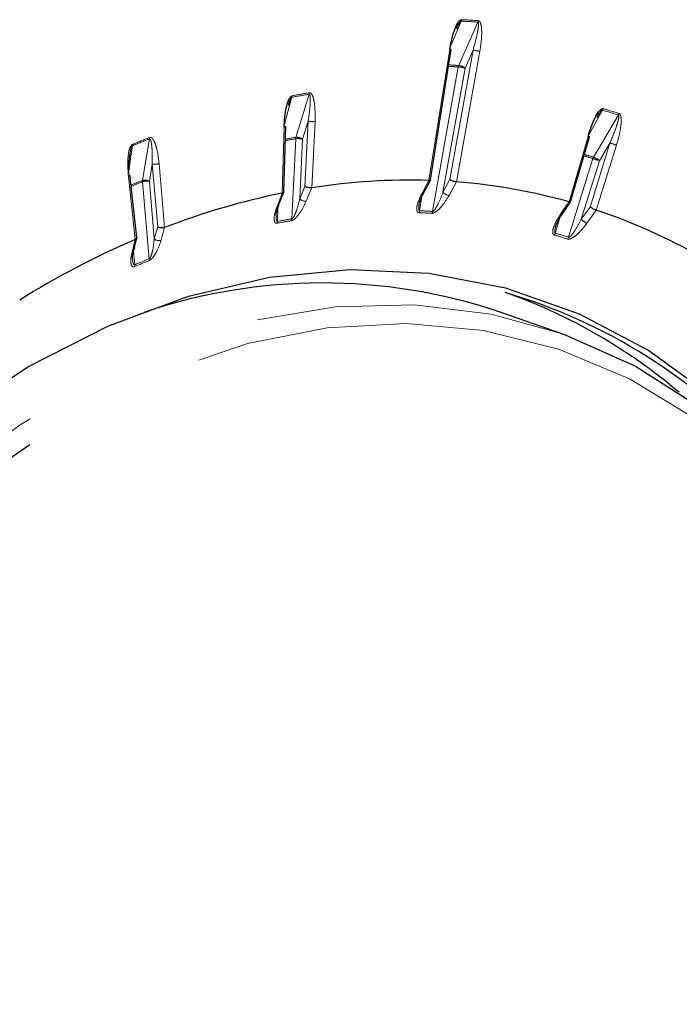
# Paper-space layout 'Sheet3' of a CAD drawing. Units: millimetres. Extents: x 11 to 1716, y 11 to 1106.
# Drawn here: x 1539 to 1553, y 844 to 864 of the extents above; entities that cross this region are included whole.
import ezdxf

# ---------------------------------------------------------------- set-up
doc = ezdxf.new("R2010")
doc.units = ezdxf.units.MM
doc.linetypes.add('PHANTOM', pattern=[12.7, 6.35, -1.27, 1.27, -1.27, 1.27, -1.27])

psp = doc.layouts.new('Sheet3')

# ---------------------------------------------------------------- linework, layer by layer
at = {"color": 8, "linetype": 'PHANTOM', "lineweight": 18, "ltscale": 4}
for p, q in [((1547.575979, 860.760022), (1548.001303, 863.427415)), ((1548.007535, 860.77573), (1548.47799, 863.418755)), ((1548.616592, 863.393979), (1548.142275, 860.729251)), ((1548.47799, 863.418755), (1548.315388, 863.048926)), ((1547.652396, 860.127645), (1548.176787, 863.073701)), ((1548.315388, 863.048926), (1547.86507, 860.519021)), ((1545.116425, 861.968807), (1545.005141, 861.601158)), ((1545.051448, 860.63892), (1545.116425, 861.968807)), ((1545.256959, 861.961042), (1545.190929, 860.609586)), ((1544.588004, 860.501948), (1544.627067, 861.848591)), ((1544.784915, 859.97783), (1544.864608, 861.608927)), ((1545.005141, 861.601158), (1544.945661, 860.383715)), ((1550.433688, 860.324705), (1550.820751, 861.658713)), ((1550.861776, 860.217023), (1551.267133, 861.522232)), ((1551.267133, 861.522232), (1551.055005, 861.1623)), ((1551.401601, 861.480476), (1550.989671, 860.154093)), ((1541.939769, 861.094613), (1541.88061, 860.741109)), ((1542.050587, 859.813122), (1541.939769, 861.094613)), ((1542.080013, 861.103558), (1542.192626, 859.801282)), ((1550.423372, 859.603224), (1550.920537, 861.204056)), ((1551.055005, 861.1623), (1550.683925, 859.967445)), ((1541.593484, 859.557306), (1541.454074, 860.84867)), ((1541.876284, 859.160428), (1541.740367, 860.732164)), ((1541.88061, 860.741109), (1541.982056, 859.567971)), ((1547.86507, 860.519021), (1548.007535, 860.77573)), ((1544.945661, 860.383715), (1545.051448, 860.63892)), ((1547.435038, 860.437433), (1547.387933, 860.142016)), ((1544.499823, 860.197042), (1544.491947, 859.925529)), ((1550.683925, 859.967445), (1550.861776, 860.217023)), ((1550.237805, 859.977656), (1550.153218, 859.686127)), ((1541.982056, 859.567971), (1542.050587, 859.813122)), ((1541.55591, 859.312796), (1541.585157, 859.041877))]:
    psp.add_line(p, q, dxfattribs=at)
at = {"color": 7, "linetype": 'Continuous', "lineweight": 25, "ltscale": 4}
for p, q in [((1547.608352, 860.770992), (1548.032575, 863.431485)), ((1544.620691, 860.526072), (1544.659545, 861.865505)), ((1550.464171, 860.323292), (1550.84931, 861.650666)), ((1541.624613, 859.595395), (1541.486017, 860.879222)), ((1547.464864, 860.497837), (1547.607473, 860.768297)), ((1544.515957, 860.253218), (1544.619604, 860.520577)), ((1550.284024, 860.057937), (1550.463699, 860.322261)), ((1550.284394, 860.058526), (1550.284029, 860.057939)), ((1541.559515, 859.331058), (1541.623987, 859.586111)), ((1550.254462, 857.648124), (1549.007046, 858.082782))]:
    psp.add_line(p, q, dxfattribs=at)
at = {"color": 8, "linetype": 'PHANTOM', "lineweight": 18, "ltscale": 4, "flags": 128}
for points in [[(1548.234041, 864.006679), (1548.162121, 863.833297), (1548.012048, 863.471503)], [(1548.185672, 863.103643), (1548.261801, 863.276801), (1548.57457, 863.988178)], [(1544.869477, 861.638661), (1544.921581, 861.810795), (1545.13564, 862.517979)], [(1544.786721, 862.455685), (1544.739116, 862.284355), (1544.633292, 861.903486)], [(1551.118891, 862.19286), (1551.02372, 862.023062), (1550.823372, 861.665617)], [(1550.933291, 861.233267), (1551.032612, 861.401789), (1551.440641, 862.094125)], [(1541.741173, 860.760757), (1541.768874, 860.92627), (1541.882675, 861.60623)], [(1541.535947, 861.465042), (1541.512718, 861.30135), (1541.463075, 860.951544)], [(1547.431094, 860.485102), (1547.515919, 860.645971), (1547.576053, 860.76002)], [(1548.142201, 860.729258), (1548.053055, 860.568625), (1547.989856, 860.454742)], [(1544.482825, 860.230461), (1544.544413, 860.38933), (1544.588077, 860.501965)], [(1545.190856, 860.609574), (1545.124659, 860.449883), (1545.077728, 860.336666)], [(1550.25083, 860.055569), (1550.35787, 860.21304), (1550.433759, 860.324682)], [(1550.9896, 860.154116), (1550.878312, 859.997945), (1550.799411, 859.887226)], [(1550.284029, 860.057939), (1550.280401, 860.054717), (1550.273143, 860.05267), (1550.263159, 860.052957), (1550.25083, 860.055569)], [(1542.192551, 859.801256), (1542.149669, 859.647854), (1542.119267, 859.539102)], [(1541.528099, 859.298373), (1541.566402, 859.449904), (1541.593559, 859.557337)], [(1538.593645, 817.941741), (1538.24377, 818.032293), (1536.768251, 818.563184), (1535.373826, 819.313638), (1534.076296, 820.27515), (1532.890362, 821.436828), (1531.829461, 822.78551), (1530.905614, 824.305912), (1530.129288, 825.980809), (1529.509279, 827.791224), (1529.052612, 829.716641), (1528.764462, 831.73525), (1528.648092, 833.824174), (1528.704823, 835.959747), (1528.934011, 838.117774), (1529.333058, 840.273803), (1529.897444, 842.403401), (1530.620775, 844.482444), (1531.494854, 846.487373), (1532.509777, 848.395474), (1533.654047, 850.185124), (1534.914695, 851.836046), (1536.277442, 853.329537), (1537.726844, 854.648669), (1539.24648, 855.778504), (1540.819131, 856.706234), (1542.426979, 857.421353), (1544.051807, 857.915754), (1545.675205, 858.183838), (1547.278777, 858.222569), (1548.844358, 858.031498), (1550.254462, 857.648124)], [(1559.13829, 842.963358), (1558.934086, 845.021196), (1558.556467, 846.995278), (1558.009856, 848.862467), (1557.300668, 850.600872), (1556.437211, 852.1901), (1555.429615, 853.611532), (1554.289687, 854.848499), (1553.030797, 855.886497), (1551.667698, 856.713352), (1550.216375, 857.319378), (1548.693844, 857.697468), (1547.117952, 857.843185), (1545.507183, 857.754825), (1543.880409, 857.433425), (1542.256713, 856.882744), (1540.655127, 856.109251), (1539.44783, 855.36678)]]:
    psp.add_lwpolyline(points, dxfattribs=at)
at = {"color": 7, "linetype": 'Continuous', "lineweight": 25, "ltscale": 4, "flags": 128}
for points in [[(1548.032575, 863.431485), (1548.032523, 863.431269), (1548.029928, 863.429236), (1548.023679, 863.427885), (1548.014013, 863.42727), (1548.001303, 863.427415)], [(1544.627067, 861.848591), (1544.640091, 861.851769), (1544.65006, 861.85558), (1544.656585, 861.859875), (1544.65943, 861.864499), (1544.659545, 861.865505)], [(1541.454074, 860.84867), (1541.466977, 860.855073), (1541.476827, 860.86198), (1541.483246, 860.869141), (1541.485992, 860.876273), (1541.485964, 860.879638)], [(1548.142201, 860.729258), (1548.142212, 860.729257), (1548.142219, 860.729254), (1548.14223, 860.729257), (1548.142238, 860.729255), (1548.142249, 860.729253), (1548.142256, 860.729255), (1548.142267, 860.729254), (1548.142275, 860.729251)], [(1545.190856, 860.609574), (1545.190863, 860.609576), (1545.190874, 860.609579), (1545.190882, 860.609576), (1545.190893, 860.60958), (1545.1909, 860.609582), (1545.190911, 860.609585), (1545.190922, 860.609583), (1545.190929, 860.609586)], [(1528.733233, 841.92467), (1529.41007, 844.054556), (1530.241102, 846.118718), (1531.217147, 848.094335), (1532.327415, 849.959582), (1533.559643, 851.693842), (1534.90021, 853.277955), (1536.334301, 854.694415), (1537.846072, 855.927566), (1539.418817, 856.96379), (1541.035153, 857.791624), (1542.677223, 858.401929), (1544.326879, 858.787954), (1545.965891, 858.945441), (1547.57615, 858.872645), (1549.139858, 858.570372), (1550.63974, 858.041959), (1552.059216, 857.29325), (1553.382603, 856.332514), (1554.595278, 855.170373), (1554.595278, 855.170373)], [(1550.254462, 857.648124), (1550.354207, 857.612805), (1551.791213, 856.971222), (1553.139102, 856.114025), (1554.382598, 855.050922), (1555.50761, 853.793961), (1556.50139, 852.357381), (1557.352684, 850.757465), (1558.051843, 849.012335), (1558.590944, 847.141767), (1558.963881, 845.166956), (1559.166428, 843.110276)], [(1539.44783, 855.36678), (1539.094428, 855.122006), (1537.592916, 853.932584), (1536.168192, 852.554935), (1534.836962, 851.005206), (1533.614834, 849.301568), (1532.516132, 847.463997), (1531.553741, 845.514029), (1530.738944, 843.474532), (1530.081292, 841.369418), (1529.588497, 839.223365), (1529.266337, 837.061531), (1529.118587, 834.909266), (1529.14698, 832.791802), (1529.351183, 830.733964), (1529.728803, 828.759877), (1529.800044, 828.472869)]]:
    psp.add_lwpolyline(points, dxfattribs=at)
at = {"color": 7, "linetype": 'Continuous', "lineweight": 25, "ltscale": 16}
for centre, radius, start, end in [((1548.111832, 864.057473), 0.132345, 337.4304447, 350.9441068), ((1544.667337, 862.488717), 0.12387, 344.53427, 358.4408134), ((1550.99809, 862.261018), 0.138702, 330.5676814, 343.743215), ((1551.096968, 862.584326), 0.965948, 253.3840948, 255.1441199), ((1547.191562, 847.872879), 12.892875, 88.2914032, 98.9268593), ((1547.576007, 860.759734), 0.00029, 80.8685473, 95.5446319), ((1547.22811, 848.859548), 11.904854, 74.3793761, 85.5959629), ((1547.555069, 845.913505), 14.887114, 101.4962783, 111.1129117), ((1544.588018, 860.502055), 0.000108, 262.3506409, 303.2585071), ((1547.437798, 860.518455), 0.034019, 258.6350203, 322.7355091), ((1550.433651, 860.324466), 0.000241, 63.6101182, 81.2973993), ((1550.989614, 860.154039), 0.0000782, 44.1254655, 100.7820522), ((1547.195413, 848.816628), 11.955522, 60.3642074, 71.4963898), ((1542.192548, 859.801381), 0.000126, 271.1493044, 308.0800222), ((1548.64409, 843.263124), 17.754195, 113.398472, 121.9894339), ((1541.592607, 859.559496), 0.002359, 291.8188862, 293.7909515), ((1545.408661, 847.347693), 11.322125, 71.4689269, 108.747184), ((1545.921301, 847.507131), 11.427588, 41.7979111, 73.6743345), ((1539.238786, 858.320847), 0.000471, 116.2332483, 126.8744655), ((1545.399141, 847.887133), 11.229221, 49.6128179, 70.1117963)]:
    psp.add_arc(centre, radius, start, end, dxfattribs=at)
at = {"color": 8, "linetype": 'PHANTOM', "lineweight": 18, "ltscale": 16}
for centre, radius, start, end in [((1547.646296, 850.045626), 13.973419, 86.1909553, 87.5893348), ((1547.654227, 850.063498), 13.985524, 86.1903072, 87.5891466), ((1548.452332, 864.040777), 0.133075, 336.7176467, 350.1957469), ((1548.682974, 864.165412), 0.774284, 254.6484928, 265.0817776), ((1547.317237, 850.034237), 13.098227, 86.1984, 87.0899785), ((1548.307471, 863.051209), 0.132606, 156.708117, 170.2342318), ((1548.153104, 862.845322), 0.260366, 51.4431738, 82.8143781), ((1547.025959, 845.196832), 17.913873, 86.3166526, 86.9554993), ((1548.110342, 862.301923), 0.774633, 74.6508526, 85.0794178), ((1547.587038, 847.779079), 14.94137, 99.4430884, 100.8022765), ((1547.592587, 847.801995), 14.948204, 99.4413439, 100.801609), ((1545.015933, 862.552881), 0.124691, 343.7454155, 357.6235992), ((1547.519552, 849.890002), 12.818564, 72.1881937, 73.6925727), ((1547.535108, 849.928835), 12.808543, 72.186942, 73.694378), ((1551.320038, 862.164195), 0.139481, 329.8435964, 342.9645978), ((1545.20677, 862.328317), 0.370688, 255.8936495, 277.7813328), ((1548.348451, 845.231244), 17.605295, 111.5469276, 112.7653283), ((1541.422707, 861.480753), 0.114324, 352.1012681, 6.3801983), ((1548.353032, 845.250841), 17.615053, 111.5475786, 112.7668393), ((1541.768677, 861.623773), 0.11534, 351.2511186, 5.5005758), ((1547.227996, 847.429879), 14.374666, 99.4631627, 100.3273553), ((1547.240341, 847.416312), 14.418606, 99.4641712, 100.3420114), ((1544.988981, 861.603825), 0.124478, 163.747962, 177.6506493), ((1544.914779, 861.24156), 0.370778, 75.8943693, 97.7767582), ((1544.88838, 861.442916), 0.196656, 53.5776771, 95.5159154), ((1549.725099, 856.318954), 5.426967, 72.005813, 73.4923841), ((1547.435509, 850.355938), 11.425881, 72.173957, 73.1618664), ((1541.99463, 861.338336), 0.249822, 257.3145066, 289.9849878), ((1547.148089, 849.447228), 12.347241, 72.2099673, 73.1050881), ((1551.054081, 861.163138), 0.139672, 149.8611212, 162.9648689), ((1552.597039, 866.365578), 5.426967, 252.005813, 253.4923841), ((1550.794903, 860.856061), 0.40179, 49.657348, 69.8530698), ((1547.998888, 844.928759), 17.023841, 111.5667799, 112.4097472), ((1547.913048, 845.111782), 16.795783, 111.5623643, 112.4030358), ((1541.855247, 860.743235), 0.115412, 171.2676165, 185.5048326), ((1541.82575, 860.497386), 0.249822, 77.3145066, 109.9849878), ((1541.790583, 860.606805), 0.161687, 56.1651289, 107.7937663), ((1548.020653, 860.667791), 0.215264, 223.7177264, 261.7747767), ((1545.064383, 860.508088), 0.171941, 226.331548, 274.4512771), ((1544.479228, 860.271192), 0.04089, 275.0465975, 333.9592464), ((1547.261722, 860.161762), 0.127747, 332.3462819, 351.1082977), ((1546.861076, 848.210789), 11.902777, 86.2534366, 87.5259803), ((1546.874674, 848.256074), 11.897018, 86.2518361, 87.5273865), ((1547.525577, 860.149056), 0.128614, 331.723001, 350.417069), ((1546.975287, 846.779193), 13.341794, 99.4849158, 100.7605879), ((1544.374427, 859.928167), 0.11755, 339.17879, 358.713991), ((1546.991962, 846.768194), 13.392742, 99.4852805, 100.7584764), ((1544.666393, 859.982108), 0.118599, 338.4743192, 357.9328597), ((1550.906058, 860.163999), 0.296608, 221.5039366, 248.9271616), ((1550.022437, 859.724083), 0.136177, 325.7444651, 343.8160946), ((1546.933257, 848.711759), 11.436997, 72.2322062, 73.6479234), ((1542.077101, 859.679201), 0.146306, 229.4863219, 286.7503759), ((1546.915343, 848.674324), 11.435699, 72.2344053, 73.6476396), ((1550.292359, 859.643075), 0.13694, 325.0804171, 343.0816052), ((1541.511619, 859.345651), 0.050068, 289.2164553, 343.0881723), ((1547.6573, 844.502932), 15.722279, 111.5844007, 112.7278019), ((1547.682277, 844.485878), 15.781381, 111.5862552, 112.7275131), ((1541.769215, 859.149305), 0.107645, 345.6976532, 5.9310491), ((1541.47938, 859.029319), 0.106519, 346.4636177, 6.770225)]:
    psp.add_arc(centre, radius, start, end, dxfattribs=at)
at = {"color": 7, "linetype": 'Continuous', "lineweight": 25, "ltscale": 4}
for points, knots in [([(1548.001303, 863.427415), (1548.026908, 863.559346), (1548.062603, 863.743269), (1548.142504, 863.937767), (1548.188391, 864.005719), (1548.21567, 864.029517), (1548.231802, 864.03653), (1548.240582, 864.036622), (1548.242527, 864.036643)], [0, 0, 0, 0, 0.582270344, 0.811731149, 0.907241344, 0.947614997, 0.988396806, 1, 1, 1, 1]), ([(1548.142749, 863.851501), (1548.154235, 863.880255), (1548.17241, 863.925751), (1548.199615, 863.97495), (1548.216442, 863.996512), (1548.224889, 864.003752), (1548.230152, 864.0065), (1548.233047, 864.006633), (1548.234041, 864.006679)], [0, 0, 0, 0, 0.49846607, 0.788718393, 0.892832289, 0.937428655, 0.978516548, 1, 1, 1, 1]), ([(1544.627067, 861.848591), (1544.635503, 861.980207), (1544.647263, 862.163689), (1544.702582, 862.367666), (1544.740205, 862.443145), (1544.764777, 862.472239), (1544.78026, 862.482703), (1544.789182, 862.484866), (1544.791161, 862.485346)], [0, 0, 0, 0, 0.582263296, 0.811722271, 0.907224686, 0.947602947, 0.988381913, 1, 1, 1, 1]), ([(1544.716223, 862.293174), (1544.723692, 862.321668), (1544.735628, 862.367201), (1544.75613, 862.418291), (1544.770237, 862.442158), (1544.777817, 862.450831), (1544.782787, 862.454606), (1544.785715, 862.455409), (1544.786721, 862.455685)], [0, 0, 0, 0, 0.491777975, 0.785867928, 0.891397794, 0.936561655, 0.978187767, 1, 1, 1, 1]), ([(1550.820751, 861.658713), (1550.862622, 861.786963), (1550.920994, 861.965753), (1551.022873, 862.144972), (1551.075582, 862.203373), (1551.104714, 862.221221), (1551.12101, 862.224576), (1551.129388, 862.222623), (1551.131246, 862.222189)], [0, 0, 0, 0, 0.582263638, 0.811722454, 0.907221707, 0.947600226, 0.988378515, 1, 1, 1, 1]), ([(1551.005651, 862.044937), (1551.022, 862.074726), (1551.047091, 862.120445), (1551.081573, 862.16775), (1551.100673, 862.186347), (1551.109752, 862.191927), (1551.115157, 862.193576), (1551.117935, 862.193044), (1551.118891, 862.19286)], [0, 0, 0, 0, 0.519742443, 0.797658885, 0.897365319, 0.940072039, 0.979390517, 1, 1, 1, 1]), ([(1541.460295, 860.899362), (1541.460863, 861.013911), (1541.461505, 861.143261), (1541.48363, 861.278446), (1541.486161, 861.293913)], [0, 0, 0, 0, 0.8855867665, 1, 1, 1, 1]), ([(1547.607045, 860.771194), (1547.607146, 860.769825), (1547.607488, 860.765184), (1547.597538, 860.76065), (1547.583215, 860.76023), (1547.576053, 860.76002)], [0, 0, 0, 0, 0.173057664, 0.586447615, 1, 1, 1, 1]), ([(1548.142201, 860.729258), (1548.133593, 860.730294), (1548.116379, 860.732366), (1548.084669, 860.740849), (1548.052716, 860.752278), (1548.027006, 860.764184), (1548.01311, 860.772149), (1548.008065, 860.77539), (1548.007535, 860.77573)], [0, 0, 0, 0, 0.209689366, 0.419311137, 0.631191578, 0.847852741, 0.984041562, 1, 1, 1, 1]), ([(1544.619327, 860.52611), (1544.619529, 860.523913), (1544.620143, 860.517255), (1544.61003, 860.508198), (1544.595396, 860.504043), (1544.588077, 860.501965)], [0, 0, 0, 0, 0.197460848, 0.598623248, 1, 1, 1, 1]), ([(1545.190856, 860.609574), (1545.182001, 860.608729), (1545.164294, 860.607041), (1545.131538, 860.610495), (1545.098449, 860.618014), (1545.071736, 860.627882), (1545.057281, 860.635392), (1545.052001, 860.638586), (1545.051448, 860.63892)], [0, 0, 0, 0, 0.2097040824, 0.4193307052, 0.6311994323, 0.8478632151, 0.9840475414, 1, 1, 1, 1]), ([(1547.376504, 860.262491), (1547.376524, 860.262706), (1547.377876, 860.277845), (1547.394229, 860.337951), (1547.420744, 860.417427), (1547.459057, 860.479883), (1547.472506, 860.501806)], [0, 0, 0, 0, 0.00360591, 0.253265531, 0.737877118, 1, 1, 1, 1]), ([(1550.462928, 860.323653), (1550.463031, 860.322848), (1550.463397, 860.32), (1550.454087, 860.319746), (1550.440536, 860.323037), (1550.433759, 860.324682)], [0, 0, 0, 0, 0.164609479, 0.5822054352, 1, 1, 1, 1]), ([(1544.463946, 860.043169), (1544.464055, 860.048852), (1544.4645, 860.071978), (1544.476611, 860.142833), (1544.50288, 860.211261), (1544.519415, 860.254337)], [0, 0, 0, 0, 0.1077083883, 0.4383011412, 1, 1, 1, 1]), ([(1550.9896, 860.154116), (1550.981481, 860.157024), (1550.965245, 860.162839), (1550.935212, 860.176234), (1550.904869, 860.191384), (1550.880381, 860.205145), (1550.867118, 860.213465), (1550.862283, 860.216686), (1550.861776, 860.217023)], [0, 0, 0, 0, 0.209684088, 0.419322117, 0.631185578, 0.84785125, 0.984041983, 1, 1, 1, 1]), ([(1550.160857, 859.816549), (1550.162415, 859.822468), (1550.170409, 859.852825), (1550.206906, 859.936422), (1550.255472, 860.010416), (1550.286392, 860.057524)], [0, 0, 0, 0, 0.080886984, 0.41484825, 1, 1, 1, 1]), ([(1542.192551, 859.801256), (1542.183695, 859.798554), (1542.165987, 859.793152), (1542.132836, 859.791552), (1542.099106, 859.79507), (1542.071656, 859.80278), (1542.056655, 859.809657), (1542.051163, 859.812793), (1542.050587, 859.813122)], [0, 0, 0, 0, 0.209697861, 0.419313161, 0.631183583, 0.847856708, 0.984036664, 1, 1, 1, 1]), ([(1541.623324, 859.595269), (1541.6238, 859.591836), (1541.625045, 859.582848), (1541.615261, 859.569002), (1541.600794, 859.561226), (1541.593559, 859.557337)], [0, 0, 0, 0, 0.236059579, 0.617946881, 1, 1, 1, 1]), ([(1541.538258, 859.151527), (1541.538079, 859.152608), (1541.536345, 859.163116), (1541.537306, 859.22033), (1541.544927, 859.296309), (1541.573681, 859.368093), (1541.582849, 859.39098)], [0, 0, 0, 0, 0.025436936, 0.247332495, 0.760028687, 1, 1, 1, 1])]:
    psp.add_open_spline(points, degree=3, knots=knots, dxfattribs=at)
at = {"color": 8, "linetype": 'PHANTOM', "lineweight": 18, "ltscale": 4}
for points, knots in [([(1548.57457, 863.988178), (1548.576089, 863.98782), (1548.579871, 863.98693), (1548.582826, 863.982621), (1548.587481, 863.97213), (1548.589608, 863.951575), (1548.588539, 863.903333), (1548.579056, 863.833835), (1548.547637, 863.666479), (1548.508713, 863.528033), (1548.47799, 863.418755)], [0, 0, 0, 0, 0.010600759, 0.026389672, 0.033050135, 0.082855958, 0.139339442, 0.291662017, 0.440892318, 1, 1, 1, 1]), ([(1548.583463, 864.018117), (1548.586549, 864.01764), (1548.595325, 864.016283), (1548.611513, 864.004653), (1548.626763, 863.978831), (1548.643624, 863.925603), (1548.652873, 863.848589), (1548.656613, 863.666345), (1548.634198, 863.513796), (1548.616592, 863.393979)], [0, 0, 0, 0, 0.018894258, 0.053724171, 0.115418901, 0.176625115, 0.329251357, 0.473169086, 1, 1, 1, 1]), ([(1545.13564, 862.517979), (1545.137227, 862.518003), (1545.141182, 862.51806), (1545.144786, 862.514781), (1545.15097, 862.506177), (1545.155999, 862.487696), (1545.161612, 862.442882), (1545.161625, 862.376475), (1545.152915, 862.214327), (1545.132527, 862.077143), (1545.116425, 861.968807)], [0, 0, 0, 0, 0.010546873, 0.026288541, 0.03296822, 0.082675553, 0.13907849, 0.291244888, 0.440281666, 1, 1, 1, 1]), ([(1545.140517, 862.547711), (1545.143706, 862.54798), (1545.152797, 862.548747), (1545.170792, 862.541499), (1545.189725, 862.520515), (1545.213937, 862.47384), (1545.233562, 862.402748), (1545.261576, 862.230022), (1545.258991, 862.079403), (1545.256959, 861.961042)], [0, 0, 0, 0, 0.018809256, 0.053615105, 0.115231164, 0.176363865, 0.328853703, 0.472595452, 1, 1, 1, 1]), ([(1551.440641, 862.094125), (1551.442031, 862.093402), (1551.445494, 862.091601), (1551.4477, 862.086439), (1551.450635, 862.074429), (1551.449743, 862.052509), (1551.441846, 862.00246), (1551.422898, 861.932204), (1551.369025, 861.764776), (1551.312093, 861.629255), (1551.267133, 861.522232)], [0, 0, 0, 0, 0.010544678, 0.026284754, 0.032957034, 0.082673337, 0.139076347, 0.291245495, 0.440285377, 1, 1, 1, 1]), ([(1551.453399, 862.123332), (1551.456261, 862.122127), (1551.464418, 862.118693), (1551.478271, 862.103097), (1551.489352, 862.073281), (1551.498313, 862.015222), (1551.496862, 861.934773), (1551.476123, 861.748404), (1551.434393, 861.598374), (1551.401601, 861.480476)], [0, 0, 0, 0, 0.018809682, 0.053611896, 0.115237258, 0.176371818, 0.328858687, 0.472599054, 1, 1, 1, 1]), ([(1541.454074, 860.84867), (1541.445145, 860.975968), (1541.432698, 861.153431), (1541.461856, 861.36062), (1541.490087, 861.441325), (1541.511222, 861.474785), (1541.52558, 861.488393), (1541.534374, 861.492538), (1541.536324, 861.493457)], [0, 0, 0, 0, 0.582262293, 0.811716717, 0.907222997, 0.947597898, 0.988379187, 1, 1, 1, 1]), ([(1541.882675, 861.60623), (1541.884287, 861.60663), (1541.888306, 861.60763), (1541.892436, 861.605471), (1541.899933, 861.598999), (1541.907642, 861.583149), (1541.919605, 861.543104), (1541.928898, 861.481805), (1541.94266, 861.330015), (1541.941045, 861.198485), (1541.939769, 861.094613)], [0, 0, 0, 0, 0.010542106, 0.026280756, 0.032963752, 0.082675037, 0.139078117, 0.291250888, 0.440285108, 1, 1, 1, 1]), ([(1541.883486, 861.634829), (1541.886694, 861.635832), (1541.895842, 861.63869), (1541.915115, 861.636012), (1541.937173, 861.620482), (1541.968019, 861.581721), (1541.997443, 861.518634), (1542.048928, 861.36075), (1542.066334, 861.216732), (1542.080013, 861.103558)], [0, 0, 0, 0, 0.018807641, 0.053613735, 0.115229104, 0.176361479, 0.328857353, 0.472596237, 1, 1, 1, 1]), ([(1541.486161, 861.293913), (1541.489957, 861.32339), (1541.495917, 861.369669), (1541.510001, 861.423165), (1541.521044, 861.448588), (1541.527553, 861.458418), (1541.532091, 861.463097), (1541.53496, 861.464545), (1541.535947, 861.465042)], [0, 0, 0, 0, 0.50377476, 0.790930616, 0.893943409, 0.938066446, 0.978703687, 1, 1, 1, 1]), ([(1547.374876, 860.102471), (1547.367864, 860.103748), (1547.35211, 860.106616), (1547.334898, 860.127675), (1547.324518, 860.17717), (1547.343791, 860.297856), (1547.391382, 860.409408), (1547.430991, 860.484906), (1547.431094, 860.485102)], [0, 0, 0, 0, 0.057306901, 0.128758916, 0.245499775, 0.482520671, 0.998651653, 1, 1, 1, 1]), ([(1547.86507, 860.519021), (1547.835005, 860.440593), (1547.790812, 860.325314), (1547.722774, 860.198862), (1547.685373, 860.14771), (1547.667771, 860.133148), (1547.660642, 860.129105), (1547.655845, 860.127604), (1547.653082, 860.127637), (1547.652396, 860.127645)], [0, 0, 0, 0, 0.559042483, 0.821712712, 0.934741955, 0.961195918, 0.975505203, 0.993916356, 1, 1, 1, 1]), ([(1545.077728, 860.336666), (1545.042349, 860.26108), (1544.989286, 860.147715), (1544.89113, 860.017513), (1544.830105, 859.962493), (1544.796023, 859.943297), (1544.782339, 859.939961), (1544.776721, 859.938592)], [0, 0, 0, 0, 0.514778428, 0.772077966, 0.901282663, 0.959471306, 1, 1, 1, 1]), ([(1544.945661, 860.383715), (1544.926214, 860.305279), (1544.897629, 860.189988), (1544.846376, 860.059013), (1544.815608, 860.003743), (1544.799773, 859.986401), (1544.793094, 859.981072), (1544.78843, 859.978593), (1544.785615, 859.977982), (1544.784915, 859.97783)], [0, 0, 0, 0, 0.559034008, 0.821711073, 0.934734355, 0.961196443, 0.975502674, 0.993913206, 1, 1, 1, 1]), ([(1547.989856, 860.454742), (1547.943827, 860.379714), (1547.874791, 860.267185), (1547.760259, 860.14719), (1547.693353, 860.101338), (1547.657898, 860.088541), (1547.644389, 860.088248), (1547.638842, 860.088127)], [0, 0, 0, 0, 0.514776194, 0.772078492, 0.901283627, 0.959472314, 1, 1, 1, 1]), ([(1544.4843, 859.886384), (1544.476977, 859.885864), (1544.460523, 859.884697), (1544.439798, 859.898924), (1544.421647, 859.939326), (1544.422855, 860.048238), (1544.453604, 860.155576), (1544.482748, 860.230266), (1544.482825, 860.230461)], [0, 0, 0, 0, 0.0573014254, 0.1287543479, 0.2454996351, 0.4825146958, 0.9986475829, 1, 1, 1, 1]), ([(1547.387933, 860.142016), (1547.385711, 860.142512), (1547.38197, 860.143347), (1547.37551, 860.15019), (1547.369503, 860.170003), (1547.36904, 860.211551), (1547.375425, 860.247978), (1547.379233, 860.26971)], [0, 0, 0, 0, 0.059939995, 0.100886074, 0.253375001, 0.55456054, 1, 1, 1, 1]), ([(1544.491947, 859.925529), (1544.489617, 859.925461), (1544.485693, 859.925345), (1544.478143, 859.930067), (1544.469195, 859.946702), (1544.462555, 859.986347), (1544.463965, 860.023114), (1544.464838, 860.045892)], [0, 0, 0, 0, 0.057331795, 0.096537594, 0.242477235, 0.530679481, 1, 1, 1, 1]), ([(1550.134992, 859.647431), (1550.128514, 859.650451), (1550.113958, 859.657235), (1550.100971, 859.684378), (1550.099116, 859.74124), (1550.137174, 859.869642), (1550.200456, 859.981367), (1550.250698, 860.055375), (1550.25083, 860.055569)], [0, 0, 0, 0, 0.057302335, 0.128753343, 0.245494797, 0.482519588, 0.998644568, 1, 1, 1, 1]), ([(1550.799411, 859.887226), (1550.743243, 859.815286), (1550.659, 859.707389), (1550.530119, 859.601738), (1550.458801, 859.566677), (1550.422889, 859.560758), (1550.409954, 859.563543), (1550.404644, 859.564687)], [0, 0, 0, 0, 0.514776149, 0.7720761469, 0.9012838076, 0.9594738802, 1, 1, 1, 1]), ([(1550.683925, 859.967445), (1550.643674, 859.891534), (1550.584512, 859.779958), (1550.50097, 859.66212), (1550.457766, 859.616749), (1550.438839, 859.605457), (1550.431448, 859.602845), (1550.426655, 859.602378), (1550.424026, 859.603055), (1550.423372, 859.603224)], [0, 0, 0, 0, 0.5590393525, 0.8217041381, 0.9347375408, 0.9611838669, 0.9754969013, 0.9939091331, 1, 1, 1, 1]), ([(1550.153218, 859.686127), (1550.151172, 859.687166), (1550.147729, 859.688915), (1550.14258, 859.697653), (1550.139771, 859.71999), (1550.145303, 859.76328), (1550.156492, 859.799558), (1550.163075, 859.8209)], [0, 0, 0, 0, 0.0608548046, 0.1024385593, 0.2572659875, 0.5630620837, 1, 1, 1, 1]), ([(1542.119267, 859.539102), (1542.094839, 859.465487), (1542.058202, 859.355075), (1541.978127, 859.218974), (1541.924335, 859.156562), (1541.892504, 859.131584), (1541.879048, 859.125295), (1541.873523, 859.122712)], [0, 0, 0, 0, 0.5147762842, 0.7720789965, 0.9012824358, 0.9594672678, 1, 1, 1, 1]), ([(1541.982056, 859.567971), (1541.973454, 859.492024), (1541.960811, 859.380391), (1541.927312, 859.249036), (1541.903862, 859.191392), (1541.890199, 859.17181), (1541.884157, 859.165354), (1541.879758, 859.161965), (1541.876975, 859.160734), (1541.876284, 859.160428)], [0, 0, 0, 0, 0.55903416, 0.821709982, 0.934739023, 0.961187608, 0.97550247, 0.993909143, 1, 1, 1, 1]), ([(1541.58294, 859.004387), (1541.575539, 859.002088), (1541.558908, 858.996921), (1541.535529, 859.00385), (1541.510729, 859.03381), (1541.495002, 859.12727), (1541.51016, 859.22693), (1541.528052, 859.298186), (1541.528099, 859.298373)], [0, 0, 0, 0, 0.057305682, 0.128759612, 0.245497476, 0.482513477, 0.99864463, 1, 1, 1, 1]), ([(1541.585157, 859.041877), (1541.58279, 859.041249), (1541.578807, 859.040193), (1541.570435, 859.042644), (1541.558925, 859.05557), (1541.545599, 859.092857), (1541.541477, 859.129922), (1541.538785, 859.154135)], [0, 0, 0, 0, 0.053415986, 0.089922303, 0.225808729, 0.494249918, 1, 1, 1, 1])]:
    psp.add_open_spline(points, degree=3, knots=knots, dxfattribs=at)

doc.saveas('drawing.dxf')
